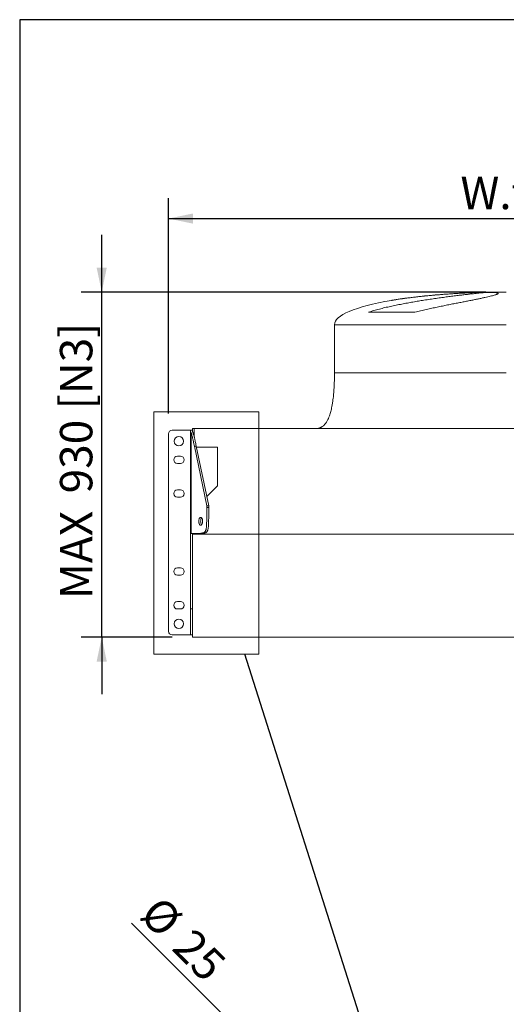
# Model space of a CAD drawing. Units: millimetres. Extents: x 161 to 11423, y 106 to 7993.
# Drawn here: x 161 to 1472, y 5340 to 7993 of the extents above; entities that cross this region are included whole.
import ezdxf

# ---------------------------------------------------------------- set-up
doc = ezdxf.new("R2010")
doc.units = ezdxf.units.MM
doc.header["$LTSCALE"] = 55
doc.linetypes.add('SLD-Solid', pattern=[0])
doc.layers.add('GEOMETRY', color=7, linetype='SLD-Solid')
doc.layers.add('TITLE', color=7, linetype='SLD-Solid')
doc.styles.add('SLDTEXTSTYLE0', font='TXT', dxfattribs={"width": 0.605})
doc.dimstyles.new('SLDDIMSTYLE1', dxfattribs={"dimtxt": 84.754517, "dimasz": 66, "dimexe": 0, "dimexo": 0.0625, "dimgap": 21.188629, "dimtad": 1, "dimdec": 0, "dimrnd": 1e-09, "dimzin": 12, "dimdsep": 46, "dimtxsty": 'SLDTEXTSTYLE0', "dimsah": 1, "dimcen": 0.09, "dimadec": 0, "dimazin": 3, "dimtfac": 1, "dimtdec": 0, "dimtofl": 0, "dimtmove": 0, "dimatfit": 3, "dimfxl": 1, "dimfrac": 2, "dimtolj": 1, "dimtzin": 12, "dimarcsym": 0})
doc.dimstyles.new('SLDDIMSTYLE11', dxfattribs={"dimtxt": 84.754517, "dimasz": 66, "dimexe": 0, "dimexo": 0.0625, "dimgap": 21.188629, "dimtad": 1, "dimdec": 0, "dimlfac": 0.272727, "dimrnd": 1e-09, "dimzin": 12, "dimdsep": 46, "dimtxsty": 'SLDTEXTSTYLE0', "dimblk1": 'NONE', "dimsah": 1, "dimcen": 0, "dimadec": 0, "dimazin": 3, "dimtfac": 1, "dimtdec": 0, "dimtmove": 0, "dimatfit": 3, "dimldrblk": 'NONE', "dimfxl": 1, "dimfrac": 2, "dimtolj": 1, "dimtzin": 12, "dimarcsym": 0})
doc.dimstyles.new('SLDDIMSTYLE4', dxfattribs={"dimtxt": 84.754517, "dimasz": 66, "dimexe": 0, "dimexo": 0.0625, "dimgap": 21.188629, "dimtad": 1, "dimdec": 0, "dimrnd": 1e-09, "dimzin": 12, "dimdsep": 46, "dimtxsty": 'SLDTEXTSTYLE0', "dimsah": 1, "dimcen": 0.09, "dimadec": 0, "dimazin": 3, "dimtfac": 1, "dimtdec": 0, "dimtmove": 0, "dimatfit": 0, "dimfxl": 1, "dimfrac": 2, "dimtolj": 1, "dimtzin": 12, "dimarcsym": 0})
doc.dimstyles.new('SLDDIMSTYLE5', dxfattribs={"dimtxt": 0.18, "dimasz": 66, "dimexe": 0, "dimexo": 0.0625, "dimgap": 0, "dimtad": 0, "dimtih": 1, "dimtoh": 1, "dimdec": 0, "dimrnd": 1e-09, "dimzin": 0, "dimdsep": 46, "dimtxsty": 'Standard', "dimblk1": 'NONE', "dimblk2": 'NONE', "dimsah": 1, "dimcen": 0.09, "dimadec": 0, "dimazin": 0, "dimtfac": 66, "dimtdec": 0, "dimtofl": 0, "dimtmove": 0, "dimatfit": 3, "dimldrblk": 'NONE', "dimfxl": 1, "dimfrac": 2, "dimtolj": 1, "dimtzin": 0, "dimarcsym": 0})

# ---------------------------------------------------------------- blocks, each defined once
blk = doc.blocks.new('_D_3')
at = {"layer": 'GEOMETRY'}
for p, q in [((562.1, 6932.4), (562.1, 7512.5)), ((2382.1, 6932.4), (2382.1, 7512.5)), ((562.1, 7457.5), (2382.1, 7457.5))]:
    blk.add_line(p, q, dxfattribs=at)
for points in [[(562.1, 7457.5), (628.1, 7443.7), (628.1, 7471.2)], [(2382.1, 7457.5), (2316.1, 7471.2), (2316.1, 7443.7)]]:
    blk.add_solid(points, dxfattribs=at)
at = {"layer": 'GEOMETRY', "insert": (1348.6, 7570), "char_height": 87.31, "attachment_point": 1, "style": 'SLDTEXTSTYLE0'}
blk.add_mtext('W.tot', dxfattribs=at)
blk = doc.blocks.new('_D_4')
at = {"layer": 'GEOMETRY'}
for p, q in [((382.1, 7259.5), (382.1, 7413.5)), ((1417.1, 7259.5), (327.1, 7259.5)), ((382.1, 6329.5), (382.1, 7259.5)), ((572.1, 6329.5), (327.1, 6329.5)), ((382.1, 6329.5), (382.1, 6175.5))]:
    blk.add_line(p, q, dxfattribs=at)
for points in [[(382.1, 7259.5), (395.8, 7325.5), (368.3, 7325.5)], [(382.1, 6329.5), (368.3, 6263.5), (395.8, 6263.5)]]:
    blk.add_solid(points, dxfattribs=at)
at = {"layer": 'GEOMETRY', "char_height": 87.31, "attachment_point": 1, "rotation": 90, "style": 'SLDTEXTSTYLE0'}
for s, insert in [('[N3]', (269.5, 6943.7)), ('930', (269.5, 6716.9)), ('MAX', (269.5, 6432.3))]:
    blk.add_mtext(s, dxfattribs=dict(at, insert=insert))
blk = doc.blocks.new('_NONE')
blk = doc.blocks.new('_D_25')
at = {"layer": 'GEOMETRY'}
for q in [(462.7, 5558.2), (1304.1, 4716.8)]:
    blk.add_line((1239.3, 4781.7), q, dxfattribs=at)
blk.add_solid([(1239.3, 4781.7), (1202.3, 4838), (1182.9, 4818.6)], dxfattribs=at)
at = {"layer": 'GEOMETRY', "char_height": 87.31, "attachment_point": 1, "rotation": 315, "style": 'SLDTEXTSTYLE0'}
for s, insert in [('%%c', (542.2, 5637.7)), ('25', (629.6, 5550.2))]:
    blk.add_mtext(s, dxfattribs=dict(at, insert=insert))

msp = doc.modelspace()

# ---------------------------------------------------------------- linework, layer by layer
at = {"color": 7, "linetype": 'SLD-Solid', "lineweight": 15}
for p, q in [((1413.0187544, 7258.0011385), (1444.3914244, 7258.0011385)), ((1225.9306299, 7205.0608295), (1101.0134953, 7205.0608295)), ((1009.0647178, 7171.4967984), (1009.0647178, 7041.4968031)), ((562.0646911, 6877.3968118), (562.0646911, 6345.3967917)), ((615.064724, 6887.3968023), (572.0647412, 6887.3968023)), ((621.0647064, 6887.3968023), (615.064724, 6887.3968023)), ((627.0646887, 6887.3968023), (621.0647064, 6887.3968023)), ((621.0647064, 6884.6878904), (621.0647064, 6608.4968048)), ((622.6724225, 6880.6118268), (622.6724225, 6608.4968048)), ((627.0646887, 6887.5718015), (627.0646887, 6891.4967674)), ((627.0646887, 6891.4967674), (631.0646968, 6891.4967674)), ((2313.0647379, 6891.4967674), (631.0646968, 6891.4967674)), ((631.0646968, 6891.4967674), (631.0646968, 6870.4703349)), ((665.1724415, 6683.4967929), (631.6488224, 6844.3311351)), ((631.6488224, 6844.3311351), (636.8449765, 6844.3311351)), ((636.8449765, 6844.3311351), (670.3685361, 6683.4967929)), ((637.5369864, 6841.0111564), (694.0647202, 6841.0111564)), ((694.0647202, 6841.0111564), (694.0647202, 6737.3522717)), ((594.0646964, 6817.3967796), (586.0647398, 6817.3967796)), ((586.0647398, 6797.3967987), (594.0646964, 6797.3967987)), ((594.0646964, 6726.3967889), (586.0647398, 6726.3967889)), ((694.0647202, 6737.3522717), (665.1666003, 6708.4541219)), ((586.0647398, 6706.3967782), (594.0646964, 6706.3967782)), ((665.1724415, 6683.4967929), (665.1724415, 6678.4967977)), ((670.3685361, 6683.4967929), (665.1724415, 6683.4967929)), ((670.3685361, 6678.4967977), (665.1724415, 6678.4967977)), ((670.3685361, 6683.4967929), (670.3685361, 6678.4967977)), ((622.6724225, 6608.4968048), (621.0647064, 6608.4968048)), ((621.0647064, 6608.4968048), (621.0647064, 6405.3967941)), ((630.1724153, 6608.4968048), (622.6724225, 6608.4968048)), ((627.0646887, 6608.4968048), (627.0646887, 6606.9967943)), ((630.1724153, 6608.4968048), (635.3685694, 6608.4968048)), ((627.0646887, 6606.9967943), (627.0646887, 6329.4967907)), ((2317.064746, 6606.9967943), (627.0646887, 6606.9967943)), ((594.0646964, 6516.3967955), (586.0647398, 6516.3967955)), ((586.0647398, 6496.3967848), (594.0646964, 6496.3967848)), ((594.0646964, 6425.3967899), (586.0647398, 6425.3967899)), ((586.0647398, 6405.3967941), (594.0646964, 6405.3967941)), ((627.0646887, 6405.3967941), (621.0647064, 6405.3967941)), ((615.064724, 6335.396791), (572.0647412, 6335.396791)), ((621.0647064, 6335.396791), (615.064724, 6335.396791)), ((621.0647064, 6335.396791), (627.0646887, 6335.396791)), ((627.0646887, 6329.4967907), (2317.064746, 6329.4967907))]:
    msp.add_line(p, q, dxfattribs=at)
at = {"color": 8, "linetype": 'SLD-Solid', "lineweight": 15}
for p, q in [((1472.0647174, 7258.8736909), (1417.0647176, 7258.8736909)), ((1009.0647178, 7171.4967984), (1472.0647174, 7171.4967984))]:
    msp.add_line(p, q, dxfattribs=at)
at = {"color": 7, "linetype": 'SLD-Solid', "lineweight": 0}
for p, q in [((522.0647174, 6936.3853108), (522.0647174, 6283.2053938)), ((522.0647174, 6936.3853108), (805.7409049, 6936.3853108)), ((805.7409049, 6936.3853108), (805.7409049, 6283.2053938)), ((522.0647174, 6283.2053938), (805.7409049, 6283.2053938))]:
    msp.add_line(p, q, dxfattribs=at)
at = {"color": 7, "linetype": 'SLD-Solid', "lineweight": 15, "flags": 128}
for points in [[(643.4224086, 6641.6968006), (643.5118156, 6643.6261731), (643.7769371, 6645.4898315), (644.2087727, 6647.2243267), (644.7926002, 6648.7705904), (645.5085712, 6650.0759619), (646.3323074, 6651.096006), (647.2356754, 6651.7959732), (648.1879788, 6652.1519917), (649.1567927, 6652.1519917), (650.1091557, 6651.7959732), (651.0125237, 6651.096006), (651.8362599, 6650.0759619), (652.5522309, 6648.7705904), (653.1360584, 6647.2243267), (653.567894, 6645.4898315), (653.8330155, 6643.6261731), (653.9224225, 6641.6968006), (653.8330155, 6639.767428), (653.567894, 6637.9037398), (653.1360584, 6636.1692446), (652.5522309, 6634.6229809), (651.8362599, 6633.3176094), (651.0125237, 6632.2975653), (650.1091557, 6631.597628), (649.1567927, 6631.2415796), (648.1879788, 6631.2415796), (647.2356754, 6631.597628), (646.3323074, 6632.2975653), (645.5085712, 6633.3176094), (644.7926002, 6634.6229809), (644.2087727, 6636.1692446), (643.7769371, 6637.9037398), (643.5118156, 6639.767428), (643.4224086, 6641.6968006)], [(651.2704926, 6650.8209306), (650.7047253, 6650.0759619), (649.9887543, 6648.7705904), (649.4049268, 6647.2243267), (648.9730912, 6645.4898315), (648.7079697, 6643.6261731), (648.6185628, 6641.6968006), (648.7079697, 6639.767428), (648.9730912, 6637.9037398), (649.4049268, 6636.1692446), (649.9887543, 6634.6229809), (650.7047253, 6633.3176094), (651.2704926, 6632.5726408)]]:
    msp.add_lwpolyline(points, dxfattribs=at)
at = {"color": 7, "linetype": 'SLD-Solid', "lineweight": 15}
for centre in [(590.0647174, 6857.3967907), (590.0647174, 6365.3967907)]:
    msp.add_circle(centre, 12.5, dxfattribs=at)
for centre, start, end in [((572.0647174, 6877.3967907), 90, 180), ((586.0647174, 6807.3967907), 90, 270), ((594.0647174, 6807.3967907), 270, 90), ((586.0647174, 6716.3967907), 90, 270), ((594.0647174, 6716.3967907), 270, 90), ((586.0647174, 6506.3967907), 90, 270), ((594.0647174, 6506.3967907), 270, 90), ((586.0647174, 6415.3967907), 90, 270), ((594.0647174, 6415.3967907), 270, 90), ((572.0647174, 6345.3967907), 180, 270)]:
    msp.add_arc(centre, 10, start, end, dxfattribs=at)
for start_param, end_param in [(4.9028272884, 5.4450384969), (4.8314606453, 4.9028272884), (4.7123889804, 4.8314606453), (5.4450384969, 6.2831853072)]:
    msp.add_ellipse((1472.0647174, 7171.4967907), major_axis=(-463, 0), ratio=0.1900647948, start_param=start_param, end_param=end_param, dxfattribs=at)
for points, knots in [([(1101.0134953, 7205.0608295), (1105.7747454, 7206.5915835), (1115.3100895, 7209.6572207), (1130.0326076, 7213.7040945), (1144.9705234, 7217.4349494), (1160.0625923, 7220.8631609), (1175.219806, 7224.0703184), (1190.3973361, 7227.0983382), (1205.5596631, 7229.9425225), (1220.6509188, 7232.621727), (1235.5900282, 7235.1414109), (1251.042745, 7237.6305566), (1266.9259589, 7240.0759114), (1283.1332669, 7242.4586568), (1298.8731777, 7244.6740713), (1314.0346212, 7246.7218361), (1328.4948984, 7248.6002462), (1342.1931395, 7250.3150428), (1355.108197, 7251.8732035), (1367.2187778, 7253.2805819), (1378.439089, 7254.5352343), (1388.6829445, 7255.6349406), (1397.8772386, 7256.5780382), (1406.1197466, 7257.3826938), (1410.7199637, 7257.7950691), (1413.0187544, 7258.0011385)], [0, 0, 0, 0, 0.0402283882, 0.0805652957, 0.1209463924, 0.1612963916, 0.2015356676, 0.2417339949, 0.2820365305, 0.3223738913, 0.3626755817, 0.4028732284, 0.4490275334, 0.4953424542, 0.5417107694, 0.588023677, 0.6341763921, 0.6799570941, 0.7258968691, 0.7718899004, 0.8178283298, 0.8636078617, 0.9090546646, 0.954553388, 1, 1, 1, 1]), ([(1444.3914244, 7258.0011385), (1445.4084375, 7257.8424878), (1447.4459318, 7257.5246451), (1449.2601576, 7256.9052415), (1450.1713397, 7256.1831322), (1450.0840972, 7255.3500745), (1449.0152695, 7254.4088264), (1446.9387968, 7253.3564467), (1443.8873543, 7252.1938164), (1439.8856769, 7250.9228903), (1434.9623351, 7249.5471764), (1429.1245968, 7248.0651302), (1422.3659234, 7246.4730346), (1414.7256192, 7244.7704005), (1406.2616528, 7242.9612835), (1397.0324735, 7241.0504132), (1387.0525241, 7239.0331747), (1376.3319963, 7236.9050308), (1364.917882, 7234.6627193), (1352.9007994, 7232.3112591), (1340.3630335, 7229.8547227), (1327.321185, 7227.2828865), (1313.8023548, 7224.5906162), (1299.8594256, 7221.7664575), (1285.6114139, 7218.8087575), (1271.1573093, 7215.7145722), (1256.3484787, 7212.4177174), (1241.2384036, 7208.9186925), (1231.0332113, 7206.3467814), (1225.9306299, 7205.0608295)], [0, 0, 0, 0, 0.0364724281, 0.0730692331, 0.1097086447, 0.146306068, 0.1827790643, 0.2192769014, 0.2558979951, 0.2925615225, 0.3291837475, 0.3656825521, 0.4023711453, 0.4391829558, 0.4760373803, 0.5128507038, 0.5495405273, 0.5865123188, 0.6236076762, 0.6607460187, 0.697843183, 0.7348164374, 0.7721495014, 0.8096072054, 0.8471081294, 0.884567558, 0.9219020917, 0.9609511587, 1, 1, 1, 1]), ([(1009.0647178, 7041.4968031), (1009.0463644, 7037.1094409), (1009.0111215, 7028.6846437), (1008.7179563, 7016.5530148), (1008.2707356, 7005.4111145), (1007.6752403, 6995.1975071), (1006.9543815, 6985.853214), (1006.1264454, 6977.3216608), (1005.1054646, 6968.6666281), (1003.8641761, 6960.0359883), (1002.3682201, 6951.5608322), (1000.8169183, 6944.2149975), (999.2469267, 6937.8738504), (997.4969005, 6931.7474622), (995.40475, 6925.4640411), (992.7274617, 6918.7897208), (989.4861207, 6912.2462708), (986.0223488, 6906.7637896), (982.5706018, 6902.4782951), (979.4395707, 6899.3385051), (976.6967482, 6897.16349), (974.4680162, 6895.7154295), (972.6696856, 6894.7019867), (970.7117012, 6893.7769394), (968.4350823, 6892.9149627), (965.8089175, 6892.1805724), (962.6304131, 6891.6115425), (960.3140359, 6891.5369816), (959.0647059, 6891.4967674)], [0, 0, 0, 0, 0.07719094255, 0.14822529068, 0.21349410493, 0.27337276246, 0.32821948234, 0.37837751033, 0.42417265248, 0.48154308709, 0.53176318421, 0.57556407641, 0.61361196989, 0.64667469251, 0.68764235271, 0.73007683549, 0.77309890348, 0.81595889082, 0.84387550418, 0.86975681793, 0.89381685341, 0.90530096917, 0.91649251207, 0.93011090541, 0.94336063673, 0.95927405438, 0.9780346029, 1, 1, 1, 1]), ([(621.0647174, 6884.6878787), (621.0647931, 6884.738348), (621.0649453, 6884.8397764), (621.0659731, 6884.980724), (621.0673556, 6885.1149724), (621.0690037, 6885.2420574), (621.0707501, 6885.3626344), (621.0724679, 6885.4770094), (621.0740394, 6885.5855441), (621.0753656, 6885.6885494), (621.0763648, 6885.786318), (621.0769747, 6885.8791185), (621.0771534, 6885.9672), (621.0768815, 6886.0507934), (621.0761634, 6886.1301128), (621.0750297, 6886.2053579), (621.0735393, 6886.2767146), (621.0717811, 6886.3443567), (621.0698781, 6886.4084468), (621.0679845, 6886.4691379), (621.0663084, 6886.5265726), (621.0650369, 6886.5808905), (621.0642261, 6886.6843827), (621.0668468, 6886.8203575), (621.0687075, 6886.966254), (621.0671274, 6887.0859694), (621.0623893, 6887.1954039), (621.0737491, 6887.2860954), (621.0841902, 6887.3522263), (621.0743819, 6887.3907678), (621.0680463, 6887.3947162), (621.0647174, 6887.3967907)], [0, 0, 0, 0, 0.0104025845, 0.0209061063, 0.0315235813, 0.0422667108, 0.0531459698, 0.0641706746, 0.0753490325, 0.0866881745, 0.0981941714, 0.1098720362, 0.1217257125, 0.1337580506, 0.1459707718, 0.1583644235, 0.1709383237, 0.1836904984, 0.1966176124, 0.2097148949, 0.2229760619, 0.2363932373, 0.2499568753, 0.3050231072, 0.3649893821, 0.4299755729, 0.499911037, 0.6036262897, 0.7213464775, 0.8535879213, 1, 1, 1, 1]), ([(622.6724125, 6880.6118051), (622.6248529, 6880.7145783), (622.5316095, 6880.9160714), (622.3968919, 6881.2046162), (622.2695174, 6881.4764867), (622.1493719, 6881.7324943), (622.0361973, 6881.9739705), (621.9298077, 6882.2019578), (621.8300303, 6882.4174352), (621.7367177, 6882.6212771), (621.649742, 6882.8142781), (621.5689943, 6882.9971589), (621.4943825, 6883.1705756), (621.425831, 6883.3351266), (621.3632788, 6883.4913585), (621.3066792, 6883.639772), (621.2559991, 6883.7808261), (621.2112177, 6883.914943), (621.1723278, 6884.0425104), (621.1393303, 6884.1638882), (621.1122513, 6884.2793988), (621.0910768, 6884.3893775), (621.0759946, 6884.4939959), (621.0664923, 6884.5939299), (621.0653089, 6884.6565681), (621.0647174, 6884.6878787)], [0, 0, 0, 0, 0.0556839586, 0.1091718633, 0.1606976863, 0.2104729659, 0.2586894731, 0.3055214308, 0.3511273656, 0.3956516603, 0.4392258628, 0.481969798, 0.5239925207, 0.565393142, 0.6062615542, 0.6466790759, 0.6867190344, 0.7264472984, 0.7659227713, 0.8051978542, 0.8443188841, 0.8833265525, 0.9222563086, 0.9611387492, 1, 1, 1, 1]), ([(631.648828, 6844.3311172), (631.3624568, 6845.7050255), (631.098396, 6846.9665836), (630.6053823, 6849.3125974), (630.3764609, 6850.396895), (629.7319258, 6853.4363147), (629.3579958, 6855.1806952), (628.6843918, 6858.2919038), (628.3850184, 6859.6572261), (627.8384376, 6862.1205477), (627.5913784, 6863.217804), (627.1351068, 6865.2162716), (626.9259732, 6866.1170879), (626.5358588, 6867.7707522), (626.3549225, 6868.523377), (625.8441308, 6870.6096672), (625.5457444, 6871.7745222), (624.998647, 6873.8207786), (624.7502848, 6874.7004415), (624.2837816, 6876.2679495), (624.0657979, 6876.9550185), (623.6474205, 6878.1934493), (623.4471062, 6878.7444296), (623.0550582, 6879.7468726), (622.8633696, 6880.1981331), (622.6724125, 6880.6118051)], [0, 0, 0, 0, 0.03125, 0.03125, 0.0625, 0.0625, 0.125, 0.125, 0.1875, 0.1875, 0.25, 0.25, 0.3125, 0.3125, 0.375, 0.375, 0.5, 0.5, 0.625, 0.625, 0.75, 0.75, 0.875, 0.875, 1, 1, 1, 1]), ([(627.0647174, 6887.3967907), (627.0655962, 6887.3963597), (627.0673204, 6887.3955141), (627.0758335, 6887.3880737), (627.0831788, 6887.3757189), (627.0878025, 6887.3578493), (627.0885496, 6887.334363), (627.0855894, 6887.3050559), (627.0798418, 6887.269763), (627.0729303, 6887.228304), (627.0666917, 6887.1805178), (627.0627831, 6887.0997361), (627.0712597, 6886.9659498), (627.0704351, 6886.72847), (627.0637214, 6886.4583897), (627.0654478, 6886.1877426), (627.0659511, 6885.9610092), (627.0654323, 6885.6976778), (627.064361, 6885.4375408), (627.0652322, 6885.1976194), (627.0666425, 6884.9949498), (627.0677717, 6884.7693049), (627.0682215, 6884.5178259), (627.0677968, 6884.237422), (627.0666835, 6883.9233209), (627.0651974, 6883.5738879), (627.0648786, 6883.3093809), (627.0647174, 6883.1755459)], [0, 0, 0, 0, 0.06120651529, 0.12007775044, 0.17647615379, 0.2303218876, 0.28158193389, 0.33026024279, 0.37638917061, 0.42002227907, 0.4612284555, 0.50008725025, 0.59333499982, 0.67659810859, 0.74999816227, 0.78326623376, 0.81519140938, 0.84578557924, 0.875130012, 0.89021011857, 0.90540010736, 0.92069785479, 0.93611782623, 0.95169272509, 0.96747570315, 0.98354338232, 1, 1, 1, 1]), ([(627.0647174, 6883.1755459), (627.0654897, 6883.1317719), (627.067038, 6883.0440262), (627.0795419, 6882.9050271), (627.099524, 6882.7599849), (627.1277579, 6882.6080318), (627.1640866, 6882.4489138), (627.2086161, 6882.2821703), (627.2613919, 6882.1073526), (627.3224889, 6881.923959), (627.3919854, 6881.7314492), (627.4699809, 6881.5292257), (627.5565548, 6881.3166651), (627.6519277, 6881.0929721), (627.7558389, 6880.8577159), (627.8305593, 6880.694714), (627.8685649, 6880.6118051)], [0, 0, 0, 0, 0.0648346525, 0.1299623516, 0.1955353857, 0.2617156952, 0.3286750633, 0.3965953262, 0.4656686317, 0.5360977805, 0.6080966876, 0.6818910051, 0.7577189498, 0.8358323825, 0.9164981869, 1, 1, 1, 1]), ([(627.8685649, 6880.6118051), (628.059522, 6880.1981331), (628.2512106, 6879.7468726), (628.6432586, 6878.7444296), (628.8435729, 6878.1934493), (629.2619504, 6876.9550185), (629.479934, 6876.2679495), (629.9464372, 6874.7004415), (630.1947994, 6873.8207786), (630.7418968, 6871.7745222), (631.0402832, 6870.6096672), (631.5510749, 6868.523377), (631.7320112, 6867.7707522), (632.1221256, 6866.1170879), (632.3312592, 6865.2162716), (632.7875309, 6863.217804), (633.03459, 6862.1205477), (633.5811709, 6859.6572261), (633.8805442, 6858.2919038), (634.5541482, 6855.1806952), (634.9280783, 6853.4363147), (635.5726134, 6850.396895), (635.8015347, 6849.3125974), (636.2945484, 6846.9665836), (636.5586092, 6845.7050255), (636.8449804, 6844.3311172)], [0, 0, 0, 0, 0.125, 0.125, 0.25, 0.25, 0.375, 0.375, 0.5, 0.5, 0.625, 0.625, 0.6875, 0.6875, 0.75, 0.75, 0.8125, 0.8125, 0.875, 0.875, 0.9375, 0.9375, 0.96875, 0.96875, 1, 1, 1, 1]), ([(630.1724125, 6608.4967907), (631.6307458, 6608.4967907), (632.9338955, 6608.5024397), (635.3121365, 6608.5224337), (636.386799, 6608.5367926), (638.3629846, 6608.5724914), (639.2642624, 6608.5938393), (640.9323146, 6608.6423298), (641.698942, 6608.6694772), (643.1256518, 6608.7287286), (643.7856424, 6608.7608355), (645.0198031, 6608.8294048), (645.5939137, 6608.8658691), (647.2110402, 6608.9811438), (648.1500439, 6609.0657951), (649.8362905, 6609.2485411), (650.5829156, 6609.3466552), (651.937482, 6609.5553232), (652.5451044, 6609.665887), (653.6568634, 6609.8991231), (654.1608241, 6610.0218006), (655.0894976, 6610.279399), (655.514108, 6610.4143225), (656.6949039, 6610.8381979), (657.3594599, 6611.146113), (658.5314402, 6611.8201647), (659.0380166, 6612.1862831), (659.943172, 6612.9891166), (660.3413613, 6613.4257714), (661.060246, 6614.3879994), (661.3807458, 6614.9134574), (661.9640792, 6616.0801241), (662.2268082, 6616.7211238), (662.7079222, 6618.1588931), (662.9262496, 6618.9552717), (663.3276663, 6620.7655826), (663.5107255, 6621.7787354), (663.8477514, 6624.1226959), (664.0017089, 6625.451808), (664.2136466, 6627.8133997), (664.2811084, 6628.6626206), (664.4099076, 6630.5199676), (664.4712463, 6631.5278889), (664.5878644, 6633.7514069), (664.6431463, 6634.9666518), (664.7474803, 6637.6757846), (664.7965373, 6639.1690347), (664.8879103, 6642.5415279), (664.930236, 6644.4195354), (664.9878733, 6647.6537884), (665.0061055, 6648.8020096), (665.0403902, 6651.2703309), (665.0564436, 6652.5903121), (665.0860693, 6655.4437318), (665.099643, 6656.9769865), (665.1238882, 6660.313091), (665.1345622, 6662.1156465), (665.1524116, 6666.0680177), (665.159591, 6668.2173427), (665.169588, 6672.9738248), (665.1724125, 6675.5801241), (665.1724125, 6678.4967907)], [0, 0, 0, 0, 0.015625, 0.015625, 0.03125, 0.03125, 0.046875, 0.046875, 0.0625, 0.0625, 0.078125, 0.078125, 0.09375, 0.09375, 0.125, 0.125, 0.15625, 0.15625, 0.1875, 0.1875, 0.21875, 0.21875, 0.25, 0.25, 0.3125, 0.3125, 0.375, 0.375, 0.4375, 0.4375, 0.5, 0.5, 0.5625, 0.5625, 0.625, 0.625, 0.6875, 0.6875, 0.75, 0.75, 0.78125, 0.78125, 0.8125, 0.8125, 0.84375, 0.84375, 0.875, 0.875, 0.90625, 0.90625, 0.921875, 0.921875, 0.9375, 0.9375, 0.953125, 0.953125, 0.96875, 0.96875, 0.984375, 0.984375, 1, 1, 1, 1]), ([(670.3685649, 6678.4967907), (670.3685649, 6675.5801241), (670.3657405, 6672.9738248), (670.3557435, 6668.2173427), (670.348564, 6666.0680177), (670.3307146, 6662.1156465), (670.3200407, 6660.313091), (670.2957954, 6656.9769865), (670.2822217, 6655.4437318), (670.252596, 6652.5903121), (670.2365426, 6651.2703309), (670.2022579, 6648.8020096), (670.1840258, 6647.6537884), (670.1263884, 6644.4195354), (670.0840627, 6642.5415279), (669.9926898, 6639.1690347), (669.9436327, 6637.6757846), (669.8392987, 6634.9666518), (669.7840168, 6633.7514069), (669.6673987, 6631.5278889), (669.60606, 6630.5199676), (669.4772608, 6628.6626206), (669.4097991, 6627.8133997), (669.1978614, 6625.451808), (669.0439038, 6624.1226959), (668.7068779, 6621.7787354), (668.5238188, 6620.7655826), (668.122402, 6618.9552717), (667.9040746, 6618.1588931), (667.4229606, 6616.7211238), (667.1602316, 6616.0801241), (666.5768983, 6614.9134574), (666.2563984, 6614.3879994), (665.5375138, 6613.4257714), (665.1393245, 6612.9891166), (664.234169, 6612.1862831), (663.7275926, 6611.8201647), (662.5556123, 6611.146113), (661.8910563, 6610.8381979), (660.7102604, 6610.4143225), (660.28565, 6610.279399), (659.3569765, 6610.0218006), (658.8530159, 6609.8991231), (657.7412569, 6609.665887), (657.1336344, 6609.5553232), (655.779068, 6609.3466552), (655.0324429, 6609.2485411), (653.3461964, 6609.0657951), (652.4071926, 6608.9811438), (650.7900661, 6608.8658691), (650.2159555, 6608.8294048), (648.9817949, 6608.7608355), (648.3218043, 6608.7287286), (646.8950944, 6608.6694772), (646.1284671, 6608.6423298), (644.4604148, 6608.5938393), (643.5591371, 6608.5724914), (641.5829515, 6608.5367926), (640.5082889, 6608.5224337), (638.1300479, 6608.5024397), (636.8268983, 6608.4967907), (635.3685649, 6608.4967907)], [0, 0, 0, 0, 0.015625, 0.015625, 0.03125, 0.03125, 0.046875, 0.046875, 0.0625, 0.0625, 0.078125, 0.078125, 0.09375, 0.09375, 0.125, 0.125, 0.15625, 0.15625, 0.1875, 0.1875, 0.21875, 0.21875, 0.25, 0.25, 0.3125, 0.3125, 0.375, 0.375, 0.4375, 0.4375, 0.5, 0.5, 0.5625, 0.5625, 0.625, 0.625, 0.6875, 0.6875, 0.75, 0.75, 0.78125, 0.78125, 0.8125, 0.8125, 0.84375, 0.84375, 0.875, 0.875, 0.90625, 0.90625, 0.921875, 0.921875, 0.9375, 0.9375, 0.953125, 0.953125, 0.96875, 0.96875, 0.984375, 0.984375, 1, 1, 1, 1]), ([(621.0647174, 6335.3967907), (621.0647174, 6335.3967907), (621.0647174, 6335.4024397), (621.0647174, 6335.4224337), (621.0647174, 6335.4367926), (621.0647174, 6335.4724914), (621.0647174, 6335.4938393), (621.0647174, 6335.5423298), (621.0647174, 6335.5694772), (621.0647174, 6335.6287286), (621.0647174, 6335.6608355), (621.0647174, 6335.7294048), (621.0647174, 6335.7658691), (621.0647174, 6335.8811438), (621.0647174, 6335.9657951), (621.0647174, 6336.1485411), (621.0647174, 6336.2466552), (621.0647174, 6336.4553232), (621.0647174, 6336.565887), (621.0647174, 6336.7991231), (621.0647174, 6336.9218006), (621.0647174, 6337.179399), (621.0647174, 6337.3143225), (621.0647174, 6337.7381979), (621.0647174, 6338.046113), (621.0647174, 6338.7201647), (621.0647174, 6339.0862831), (621.0647174, 6339.8891166), (621.0647174, 6340.3257714), (621.0647174, 6341.2879994), (621.0647174, 6341.8134574), (621.0647174, 6342.9801241), (621.0647174, 6343.6211238), (621.0647174, 6345.0588931), (621.0647174, 6345.8552717), (621.0647174, 6347.6655826), (621.0647174, 6348.6787354), (621.0647174, 6351.0226959), (621.0647174, 6352.351808), (621.0647174, 6354.7133997), (621.0647174, 6355.5626206), (621.0647174, 6357.4199676), (621.0647174, 6358.4278889), (621.0647174, 6360.6514069), (621.0647174, 6361.8666518), (621.0647174, 6364.5757846), (621.0647174, 6366.0690347), (621.0647174, 6369.4415279), (621.0647174, 6371.3195354), (621.0647174, 6374.5537884), (621.0647174, 6375.7020096), (621.0647174, 6378.1703309), (621.0647174, 6379.4903121), (621.0647174, 6382.3437318), (621.0647174, 6383.8769865), (621.0647174, 6387.213091), (621.0647174, 6389.0156465), (621.0647174, 6392.9680177), (621.0647174, 6395.1173427), (621.0647174, 6399.8738248), (621.0647174, 6402.4801241), (621.0647174, 6405.3967907)], [0, 0, 0, 0, 0.015625, 0.015625, 0.03125, 0.03125, 0.046875, 0.046875, 0.0625, 0.0625, 0.078125, 0.078125, 0.09375, 0.09375, 0.125, 0.125, 0.15625, 0.15625, 0.1875, 0.1875, 0.21875, 0.21875, 0.25, 0.25, 0.3125, 0.3125, 0.375, 0.375, 0.4375, 0.4375, 0.5, 0.5, 0.5625, 0.5625, 0.625, 0.625, 0.6875, 0.6875, 0.75, 0.75, 0.78125, 0.78125, 0.8125, 0.8125, 0.84375, 0.84375, 0.875, 0.875, 0.90625, 0.90625, 0.921875, 0.921875, 0.9375, 0.9375, 0.953125, 0.953125, 0.96875, 0.96875, 0.984375, 0.984375, 1, 1, 1, 1])]:
    msp.add_open_spline(points, degree=3, knots=knots, dxfattribs=at)
at = {"color": 8, "linetype": 'SLD-Solid', "lineweight": 15}
for points, knots in [([(1384.4559255, 7257.901122), (1381.8265441, 7257.8037249), (1375.6959891, 7257.576638), (1365.6940168, 7257.1314863), (1354.446451, 7256.5752383), (1342.8269572, 7255.9334785), (1330.8825641, 7255.2078449), (1318.8688406, 7254.4109436), (1306.8300316, 7253.5458017), (1294.8078377, 7252.6155195), (1282.6111845, 7251.6029722), (1270.2757529, 7250.5054339), (1257.8417958, 7249.3217337), (1245.5589328, 7248.0720529), (1233.4656194, 7246.7584895), (1221.5951057, 7245.3837707), (1209.7774697, 7243.9245816), (1198.0594778, 7242.3777215), (1186.4734564, 7240.743903), (1175.2824127, 7239.0407951), (1167.2843797, 7237.7654559), (1163.1580263, 7237.0403035), (1162.4893385, 7236.9227904)], [0, 0, 0, 0, 0.0390073686, 0.0909479421, 0.1428486356, 0.1962550343, 0.2497047738, 0.3031112969, 0.3550539556, 0.4070363847, 0.4589792272, 0.5124152641, 0.5658943275, 0.619330628, 0.6715479684, 0.7238052652, 0.7760227644, 0.8297341095, 0.8834884861, 0.9371999227, 0.9898230604, 1, 1, 1, 1]), ([(1009.0647178, 7041.4968031), (1009.1720832, 7041.4968031), (1009.3868143, 7041.4968031), (1011.1224824, 7041.4968031), (1013.8884361, 7041.4968031), (1017.7796737, 7041.4968031), (1022.759614, 7041.4968031), (1028.8234335, 7041.4968031), (1035.9547003, 7041.4968031), (1044.1366788, 7041.4968031), (1053.349558, 7041.4968031), (1063.5711593, 7041.4968031), (1074.7768594, 7041.4968031), (1086.9396523, 7041.4968031), (1100.0302485, 7041.4968031), (1114.0171239, 7041.4968031), (1128.8665347, 7041.4968031), (1144.5427901, 7041.4968031), (1161.0080148, 7041.4968031), (1178.2226503, 7041.4968031), (1196.1451445, 7041.4968031), (1214.7323709, 7041.4968031), (1233.9395365, 7041.4968031), (1253.7203649, 7041.4968031), (1274.0271905, 7041.4968031), (1294.8111173, 7041.4968031), (1316.0220601, 7041.4968031), (1337.6089262, 7041.4968031), (1359.5197088, 7041.4968031), (1381.7016149, 7041.4968031), (1404.1012201, 7041.4968031), (1426.6645509, 7041.4968031), (1449.3372589, 7041.4968031), (1464.4888981, 7041.4968031), (1472.0647174, 7041.4968031)], [0, 0, 0, 0, 0.0312499681, 0.06250003917, 0.09374995981, 0.12500003572, 0.15625001894, 0.1874999897, 0.2187499863, 0.25000001054, 0.28125002245, 0.31249999062, 0.34375000018, 0.37500001653, 0.40625000027, 0.43750000062, 0.46875000278, 0.49999999976, 0.53124999674, 0.5624999989, 0.59374999926, 0.624999983, 0.65624999934, 0.6875000089, 0.71875000459, 0.74999998946, 0.78124999459, 0.81250001064, 0.84374999675, 0.87500000547, 0.90624999711, 0.93749999903, 0.96875000067, 1, 1, 1, 1])]:
    msp.add_open_spline(points, degree=3, knots=knots, dxfattribs=at)
at = {"layer": 'TITLE', "color": 7, "linetype": 'SLD-Solid'}
for p, q in [((11423.2803471, 7993.4145454), (161.0669625, 7993.4145454)), ((161.0669625, 7993.4145454), (161.0669625, 105.5684184))]:
    msp.add_line(p, q, dxfattribs=at)

# ---------------------------------------------------------------- dimensions: what is measured, and where the dimension line sits
at = {"layer": 'GEOMETRY'}
dim = msp.add_linear_dim(base=(2382.0647174, 7457.4967907), p1=(562.0647174, 6877.3967907), p2=(2382.0647174, 6877.3967907), dimstyle='SLDDIMSTYLE1', dxfattribs=at)
dim.commit()
dim.dimension.update_dxf_attribs({"geometry": '_D_3', "text_midpoint": (1484.4390516, 7457.4967907), "dimtype": 160})
dim = msp.add_linear_dim(base=(382.0647174, 7259.4967907), p1=(627.0647174, 6329.4967907), p2=(1472.0647174, 7259.4967907), angle=90, text='MAX <> [N3]', dimstyle='SLDDIMSTYLE4', dxfattribs=at)
dim.commit()
dim.dimension.update_dxf_attribs({"geometry": '_D_4', "text_midpoint": (382.0647174, 6794.4967907), "dimtype": 160})
dim = msp.add_diameter_dim_2p(p1=(1304.1020889, 4716.8374596), p2=(1239.2839673, 4781.6555812), dimstyle='SLDDIMSTYLE11', dxfattribs=at)
dim.commit()
dim.dimension.update_dxf_attribs({"geometry": '_D_25', "text_midpoint": (550.4614809, 5470.4791676), "dimtype": 163})

# ---------------------------------------------------------------- leaders
at = {"color": 7, "linetype": 'SLD-Solid', "lineweight": 0, "has_arrowhead": 0}
msp.add_leader([(1162.4194875, 5038.871094), (767.5427797, 6283.2053938)], dimstyle='SLDDIMSTYLE5', dxfattribs=at)

doc.saveas('drawing.dxf')
